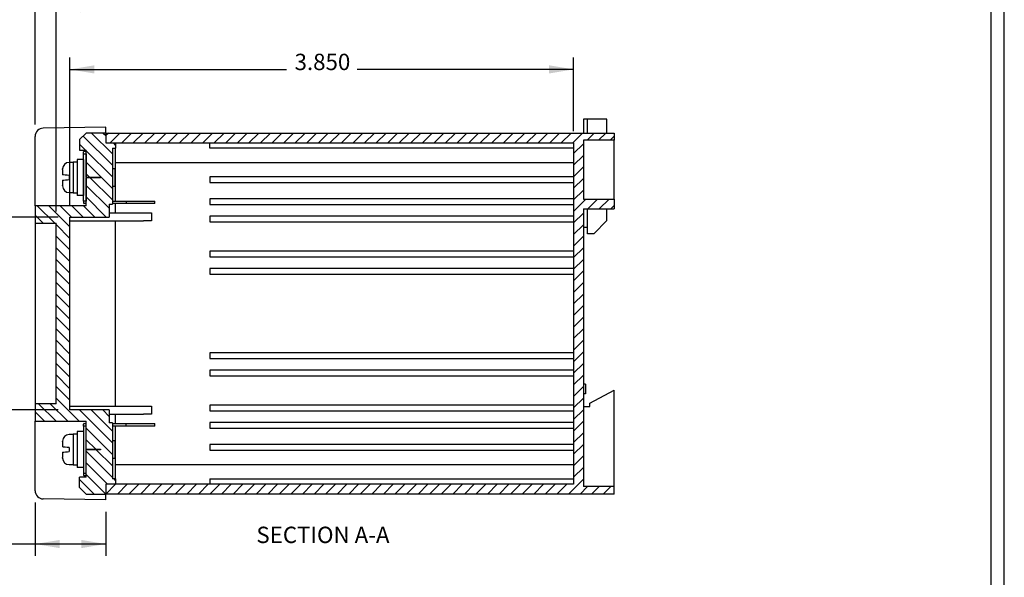
# Model space of a CAD drawing. Extents: x 0.5 to 21.5, y 0.2 to 16.7.
# Drawn here: x 14 to 21.5, y 6.8 to 11.1 of the extents above; entities that cross this region are included whole.
import ezdxf

# ---------------------------------------------------------------- set-up
doc = ezdxf.new("R2010")
doc.units = 0
doc.header["$MEASUREMENT"] = 0
doc.header["$PDSIZE"] = -1
doc.layers.get('0').update_dxf_attribs({"linetype": 'CONTINUOUS'})
doc.layers.get('DEFPOINTS').update_dxf_attribs({"linetype": 'CONTINUOUS'})
doc.styles.add('SLDTEXTSTYLE0', font='GOTHIC.TTF')
doc.styles.add('SLDTEXTSTYLE1', font='txt')
doc.dimstyles.new('SLDDIMSTYLE0', dxfattribs={"dimtxt": 0.166667, "dimasz": 0.1875, "dimexe": 0.09, "dimexo": 0.0625, "dimgap": 0.041667, "dimtad": 0, "dimtih": 1, "dimtoh": 1, "dimdec": 3, "dimzin": 4, "dimtxsty": 'SLDTEXTSTYLE1', "dimsah": 1, "dimcen": 0.09, "dimclrd": 7, "dimclre": 7, "dimclrt": 7, "dimazin": 3, "dimtfac": 1, "dimtdec": 4, "dimtofl": 0, "dimtmove": 0, "dimatfit": 3, "dimtolj": 1, "dimtzin": 12})
doc.dimstyles.new('SLDDIMSTYLE1', dxfattribs={"dimtxt": 0.166667, "dimasz": 0.1875, "dimexe": 0.09, "dimexo": 0.0625, "dimgap": 0.041667, "dimtad": 0, "dimtih": 1, "dimtoh": 1, "dimdec": 3, "dimzin": 12, "dimtxsty": 'SLDTEXTSTYLE1', "dimsah": 1, "dimcen": 0.09, "dimclrd": 7, "dimclre": 7, "dimclrt": 7, "dimazin": 3, "dimtfac": 1, "dimtdec": 4, "dimtofl": 0, "dimtmove": 0, "dimatfit": 3, "dimtolj": 1, "dimtzin": 12})

# ---------------------------------------------------------------- blocks, each defined once
blk = doc.blocks.new('*D21')
at = {"color": 7}
for p, q in [((14.3816, 9.6411), (14.3816, 10.7699)), ((18.2316, 10.2086), (18.2316, 10.7699)), ((14.3816, 10.6799), (16.0365, 10.6799)), ((18.2316, 10.6799), (16.5768, 10.6799))]:
    blk.add_line(p, q, dxfattribs=at)
for points in [[(14.3816, 10.6799), (14.5691, 10.6487), (14.5691, 10.7112)], [(18.2316, 10.6799), (18.0441, 10.7112), (18.0441, 10.6487)]]:
    blk.add_solid(points, dxfattribs=at)
at = {"layer": 'DEFPOINTS', "color": 7}
for p in [(18.2316, 10.1186), (14.3816, 9.5511)]:
    blk.add_point(p, dxfattribs=at)
at = {"color": 7, "insert": (16.099, 10.6356), "char_height": 0.125, "attachment_point": 7, "style": 'SLDTEXTSTYLE0'}
blk.add_mtext('3.850', dxfattribs=at)
blk = doc.blocks.new('*D22')
at = {"color": 7}
for p, q in [((14.2916, 9.5511), (13.4823, 9.5511)), ((13.5723, 9.5511), (13.5723, 8.9127)), ((13.5723, 8.0761), (13.5723, 8.7145)), ((14.2916, 8.0761), (13.4823, 8.0761))]:
    blk.add_line(p, q, dxfattribs=at)
for points in [[(13.5723, 9.5511), (13.541, 9.3636), (13.6035, 9.3636)], [(13.5723, 8.0761), (13.6035, 8.2636), (13.541, 8.2636)]]:
    blk.add_solid(points, dxfattribs=at)
at = {"layer": 'DEFPOINTS', "color": 7}
for p in [(14.3816, 9.5511), (14.3816, 8.0761)]:
    blk.add_point(p, dxfattribs=at)
at = {"color": 7, "insert": (13.3646, 8.7692), "char_height": 0.125, "attachment_point": 7, "style": 'SLDTEXTSTYLE0'}
blk.add_mtext('1.475', dxfattribs=at)
blk = doc.blocks.new('*D23')
at = {"color": 7}
for p, q in [((14.1166, 7.369), (14.1166, 6.9616)), ((14.6566, 7.2981), (14.6566, 6.9616)), ((14.1166, 7.0516), (13.8896, 7.0516)), ((14.6566, 7.0516), (14.1166, 7.0516))]:
    blk.add_line(p, q, dxfattribs=at)
for points in [[(14.1166, 7.0516), (14.3041, 7.0203), (14.3041, 7.0828)], [(14.6566, 7.0516), (14.4691, 7.0828), (14.4691, 7.0203)]]:
    blk.add_solid(points, dxfattribs=at)
at = {"layer": 'DEFPOINTS', "color": 7}
for p in [(14.1166, 7.459), (14.6566, 7.3881)]:
    blk.add_point(p, dxfattribs=at)
at = {"color": 7, "insert": (13.504, 7.0072), "char_height": 0.125, "attachment_point": 7, "style": 'SLDTEXTSTYLE0'}
blk.add_mtext('.540', dxfattribs=at)
blk = doc.blocks.new('*D24')
at = {"color": 7}
for p, q in [((14.1166, 10.2582), (14.1166, 11.238)), ((14.2766, 9.5936), (14.2766, 11.238)), ((14.1166, 11.148), (13.7165, 11.148)), ((14.2766, 11.148), (14.6516, 11.148))]:
    blk.add_line(p, q, dxfattribs=at)
for points in [[(14.1166, 11.148), (13.9291, 11.1793), (13.9291, 11.1168)], [(14.2766, 11.148), (14.4641, 11.1168), (14.4641, 11.1793)]]:
    blk.add_solid(points, dxfattribs=at)
at = {"layer": 'DEFPOINTS', "color": 7}
for p in [(14.1166, 10.1682), (14.2766, 9.5036)]:
    blk.add_point(p, dxfattribs=at)
at = {"color": 7, "char_height": 0.125, "attachment_point": 7, "style": 'SLDTEXTSTYLE0'}
for s, insert in [('.160', (13.1741, 11.4011)), ('LABEL', (13.1204, 11.2028)), ('POCKET', (13.033, 11.0046)), ('DEAPTH', (13.0416, 10.8063))]:
    blk.add_mtext(s, dxfattribs=dict(at, insert=insert))

msp = doc.modelspace()

# ---------------------------------------------------------------- linework, layer by layer
at = {"color": 7, "linetype": 'CONTINUOUS'}
for p, q in [((21.5229, 0.4106), (21.5229, 16.6606)), ((21.4229, 0.5106), (21.4229, 16.5606)), ((14.6566, 10.239), (14.1781, 10.2306)), ((14.6566, 10.1936), (14.6566, 10.239)), ((18.3066, 10.2986), (18.3066, 10.1936)), ((18.3386, 10.2986), (18.3066, 10.2986)), ((18.3386, 10.1936), (18.3386, 10.2986)), ((18.4866, 10.2986), (18.3386, 10.2986)), ((18.4866, 10.1936), (18.4866, 10.2986)), ((14.1166, 9.6376), (14.1166, 10.1682)), ((14.4566, 10.1436), (14.5066, 10.1936)), ((14.4833, 10.1702), (14.7066, 9.9468)), ((14.6566, 10.1936), (14.5066, 10.1936)), ((14.5483, 10.1936), (14.7066, 10.0352)), ((14.6367, 10.1936), (14.6566, 10.1736)), ((14.6766, 10.1936), (14.6566, 10.1736)), ((14.6566, 10.1936), (14.6566, 10.1186)), ((14.6566, 10.1936), (18.5416, 10.1936)), ((14.6566, 10.1936), (14.6566, 10.1186)), ((14.765, 10.1936), (14.69, 10.1186)), ((14.8534, 10.1936), (14.7784, 10.1186)), ((14.9418, 10.1936), (14.8668, 10.1186)), ((15.0302, 10.1936), (14.9552, 10.1186)), ((15.1186, 10.1936), (15.0436, 10.1186)), ((15.2069, 10.1936), (15.1319, 10.1186)), ((15.2953, 10.1936), (15.2203, 10.1186)), ((15.3837, 10.1936), (15.3087, 10.1186)), ((15.4721, 10.1936), (15.3971, 10.1186)), ((15.5605, 10.1936), (15.4855, 10.1186)), ((15.6489, 10.1936), (15.5739, 10.1186)), ((15.7373, 10.1936), (15.6623, 10.1186)), ((15.8257, 10.1936), (15.7507, 10.1186)), ((15.914, 10.1936), (15.839, 10.1186)), ((16.0024, 10.1936), (15.9274, 10.1186)), ((16.0908, 10.1936), (16.0158, 10.1186)), ((16.1792, 10.1936), (16.1042, 10.1186)), ((16.2676, 10.1936), (16.1926, 10.1186)), ((16.356, 10.1936), (16.281, 10.1186)), ((16.4444, 10.1936), (16.3694, 10.1186)), ((16.5328, 10.1936), (16.4578, 10.1186)), ((16.6212, 10.1936), (16.5462, 10.1186)), ((16.7095, 10.1936), (16.6345, 10.1186)), ((16.7979, 10.1936), (16.7229, 10.1186)), ((16.8863, 10.1936), (16.8113, 10.1186)), ((16.9747, 10.1936), (16.8997, 10.1186)), ((17.0631, 10.1936), (16.9881, 10.1186)), ((17.1515, 10.1936), (17.0765, 10.1186)), ((17.2399, 10.1936), (17.1649, 10.1186)), ((17.3283, 10.1936), (17.2533, 10.1186)), ((17.4166, 10.1936), (17.3416, 10.1186)), ((17.505, 10.1936), (17.43, 10.1186)), ((17.5934, 10.1936), (17.5184, 10.1186)), ((17.6818, 10.1936), (17.6068, 10.1186)), ((17.7702, 10.1936), (17.6952, 10.1186)), ((17.8586, 10.1936), (17.7836, 10.1186)), ((17.947, 10.1936), (17.872, 10.1186)), ((18.0354, 10.1936), (17.9604, 10.1186)), ((18.1238, 10.1936), (18.0488, 10.1186)), ((18.2121, 10.1936), (18.1371, 10.1186)), ((18.3005, 10.1936), (18.2255, 10.1186)), ((18.3889, 10.1936), (18.3339, 10.1386)), ((18.4773, 10.1936), (18.4223, 10.1386)), ((18.5416, 10.1695), (18.5107, 10.1386)), ((18.5416, 10.1936), (18.5416, 10.1386)), ((14.4566, 10.1436), (14.4566, 10.0636)), ((14.4566, 10.1084), (14.5015, 10.0636)), ((14.6566, 10.1186), (18.2316, 10.1186)), ((14.6566, 10.1186), (14.7316, 10.1186)), ((14.7117, 10.1186), (14.7316, 10.0986)), ((14.7316, 10.1186), (14.7316, 10.0786)), ((15.4516, 10.0786), (15.4516, 10.1186)), ((18.2316, 10.1186), (18.2316, 7.5086)), ((18.3066, 10.1113), (18.2316, 10.0363)), ((18.5416, 10.1386), (18.3066, 10.1386)), ((18.3066, 10.1386), (18.3066, 9.6886)), ((18.5416, 9.6886), (18.5416, 10.1386)), ((14.4566, 10.0636), (14.5066, 10.0636)), ((14.4866, 10.0336), (14.4866, 10.0486)), ((14.4866, 9.6736), (14.4866, 10.0336)), ((14.4866, 10.0336), (14.5066, 10.0336)), ((14.4916, 10.0536), (14.5066, 10.0536)), ((14.5066, 9.8554), (14.5066, 10.0636)), ((14.5066, 10.0584), (14.7066, 9.8584)), ((14.5066, 10.0336), (14.5066, 9.6736)), ((14.7066, 10.0786), (14.7316, 10.0786)), ((14.7066, 10.0786), (14.7066, 9.6486)), ((14.7316, 9.9124), (14.7316, 10.0786)), ((18.2316, 10.0786), (15.4516, 10.0786)), ((18.3066, 10.0229), (18.2316, 9.9479)), ((14.4066, 9.9686), (14.3766, 9.9686)), ((14.4366, 9.9711), (14.4066, 9.9711)), ((14.4066, 9.9711), (14.4066, 9.7361)), ((14.4866, 9.9911), (14.4366, 9.9911)), ((14.4366, 9.9911), (14.4366, 9.7161)), ((14.4866, 9.9911), (14.4866, 9.7161)), ((14.5066, 9.9701), (14.7066, 9.7701)), ((18.2316, 9.9666), (14.7316, 9.9666)), ((18.3066, 9.9345), (18.2316, 9.8595)), ((14.3266, 9.9154), (14.3266, 9.9186)), ((14.3266, 9.9186), (14.3266, 9.9186)), ((14.3266, 9.9154), (14.3266, 9.8736)), ((14.3766, 9.8692), (14.3766, 9.8379)), ((14.5066, 9.8817), (14.5329, 9.8554)), ((14.7266, 9.9206), (14.7066, 9.9206)), ((14.7266, 9.9206), (14.7266, 9.7866)), ((14.7266, 9.9124), (14.7316, 9.9124)), ((14.7316, 9.6736), (14.7316, 9.9124)), ((18.2316, 9.8586), (15.4516, 9.8586)), ((15.4516, 9.8586), (15.4516, 9.8151)), ((14.3266, 9.8336), (14.3266, 9.7917)), ((14.3266, 9.7886), (14.3266, 9.7917)), ((14.3266, 9.7886), (14.3266, 9.7886)), ((14.5066, 9.8554), (14.6166, 9.8554)), ((14.5066, 9.6376), (14.5066, 9.8517)), ((14.6166, 9.8517), (14.5066, 9.8517)), ((14.5066, 9.7933), (14.6816, 9.6183)), ((14.5221, 9.8536), (14.6062, 9.8536)), ((14.5366, 9.8517), (14.7066, 9.6817)), ((14.6166, 9.8554), (14.6166, 9.8517)), ((14.7066, 9.7866), (14.7266, 9.7866)), ((15.4516, 9.8151), (18.2316, 9.8151)), ((18.3066, 9.8461), (18.2316, 9.7711)), ((14.3766, 9.7386), (14.4066, 9.7386)), ((14.4066, 9.7361), (14.4366, 9.7361)), ((14.4866, 9.7161), (14.4366, 9.7161)), ((18.3066, 9.7577), (18.2316, 9.6827)), ((14.1166, 9.6376), (14.1166, 9.5036)), ((14.5066, 9.6376), (14.1166, 9.6376)), ((14.132, 9.6376), (14.266, 9.5036)), ((14.2204, 9.6376), (14.3816, 9.4763)), ((14.3088, 9.6376), (14.3953, 9.5511)), ((14.3972, 9.6376), (14.4837, 9.5511)), ((14.4856, 9.6376), (14.5721, 9.5511)), ((14.5066, 9.6736), (14.4866, 9.6736)), ((14.4866, 9.6736), (14.4866, 9.6586)), ((14.5066, 9.6536), (14.4916, 9.6536)), ((14.5066, 9.7049), (14.6605, 9.5511)), ((14.6816, 9.6486), (14.7066, 9.6486)), ((14.6816, 9.6486), (14.6816, 9.5511)), ((14.7066, 9.6736), (14.8116, 9.6736)), ((14.8116, 9.6536), (14.7066, 9.6536)), ((14.7316, 9.5836), (14.7316, 9.6536)), ((14.8116, 9.6736), (14.8116, 9.6536)), ((14.8116, 9.6736), (14.9716, 9.6736)), ((14.9716, 9.6536), (14.8116, 9.6536)), ((14.9716, 9.6736), (15.0316, 9.6736)), ((15.0316, 9.6536), (14.9716, 9.6536)), ((15.0316, 9.6536), (15.0316, 9.6736)), ((18.2316, 9.6901), (15.4516, 9.6901)), ((15.4516, 9.6901), (15.4516, 9.6466)), ((15.4516, 9.6466), (18.2316, 9.6466)), ((18.3259, 9.6886), (18.2316, 9.5944)), ((18.3066, 9.6886), (18.5416, 9.6886)), ((18.4142, 9.6886), (18.3392, 9.6136)), ((18.5026, 9.6886), (18.4276, 9.6136)), ((18.5416, 9.6392), (18.516, 9.6136)), ((18.5416, 9.6886), (18.5416, 9.6136)), ((14.1166, 9.5646), (14.1776, 9.5036)), ((14.6816, 9.5836), (14.9441, 9.5836)), ((14.9441, 9.5836), (15.0066, 9.5836)), ((15.0066, 9.5836), (15.0066, 9.5211)), ((18.2316, 9.5586), (15.4516, 9.5586)), ((15.4516, 9.5586), (15.4516, 9.5151)), ((18.3066, 9.581), (18.2316, 9.506)), ((18.3066, 9.6136), (18.5416, 9.6136)), ((18.3066, 9.6136), (18.3066, 7.4916)), ((18.3386, 9.4736), (18.3386, 9.6136)), ((18.4866, 9.5236), (18.4866, 9.6136)), ((14.1166, 9.5036), (14.2766, 9.5036)), ((14.1166, 9.5036), (14.1166, 8.1236)), ((14.2766, 8.1236), (14.2766, 9.5036)), ((14.2766, 9.493), (14.3816, 9.388)), ((14.3816, 9.5511), (14.6816, 9.5511)), ((14.3816, 8.0761), (14.3816, 9.5511)), ((14.3816, 9.5211), (14.9441, 9.5211)), ((14.7316, 8.1061), (14.7316, 9.5211)), ((15.0066, 9.5211), (14.9441, 9.5211)), ((15.4516, 9.5151), (18.2316, 9.5151)), ((18.3066, 9.4926), (18.2316, 9.4176)), ((18.3866, 9.4236), (18.4866, 9.5236)), ((18.3066, 9.4736), (18.3386, 9.4736)), ((18.3386, 9.4236), (18.3386, 9.4736)), ((18.3866, 9.4236), (18.3386, 9.4236)), ((14.2766, 9.4046), (14.3816, 9.2996)), ((18.3066, 9.4042), (18.2316, 9.3292)), ((14.2766, 9.3162), (14.3816, 9.2112)), ((18.2316, 9.2901), (15.4516, 9.2901)), ((15.4516, 9.2901), (15.4516, 9.2466)), ((18.3066, 9.3158), (18.2316, 9.2408)), ((14.2766, 9.2278), (14.3816, 9.1228)), ((15.4516, 9.2466), (18.2316, 9.2466)), ((18.3066, 9.2274), (18.2316, 9.1524)), ((14.2766, 9.1394), (14.3816, 9.0344)), ((18.2316, 9.1586), (15.4516, 9.1586)), ((15.4516, 9.1586), (15.4516, 9.1151)), ((15.4516, 9.1151), (18.2316, 9.1151)), ((18.3066, 9.139), (18.2316, 9.064)), ((14.2766, 9.051), (14.3816, 8.946)), ((18.3066, 9.0506), (18.2316, 8.9756)), ((14.2766, 8.9626), (14.3816, 8.8576)), ((18.3066, 8.9623), (18.2316, 8.8873)), ((14.2766, 8.8742), (14.3816, 8.7692)), ((18.3066, 8.8739), (18.2316, 8.7989)), ((14.2766, 8.7858), (14.3816, 8.6808)), ((18.3066, 8.7855), (18.2316, 8.7105)), ((14.2766, 8.6975), (14.3816, 8.5925)), ((18.3066, 8.6971), (18.2316, 8.6221)), ((14.2766, 8.6091), (14.3816, 8.5041)), ((18.3066, 8.6087), (18.2316, 8.5337)), ((14.2766, 8.5207), (14.3816, 8.4157)), ((18.2316, 8.5121), (15.4516, 8.5121)), ((15.4516, 8.5121), (15.4516, 8.4686)), ((18.3066, 8.5203), (18.2316, 8.4453)), ((14.2766, 8.4323), (14.3816, 8.3273)), ((15.4516, 8.4686), (18.2316, 8.4686)), ((18.3066, 8.4319), (18.2316, 8.3569)), ((15.4516, 8.3806), (15.4516, 8.3371)), ((18.2316, 8.3806), (15.4516, 8.3806)), ((14.2766, 8.3439), (14.3816, 8.2389)), ((15.4516, 8.3371), (18.2316, 8.3371)), ((18.3066, 8.3435), (18.2316, 8.2685)), ((14.2766, 8.2555), (14.3816, 8.1505)), ((18.3066, 8.2551), (18.2316, 8.1801)), ((18.3216, 8.2736), (18.3066, 8.2736)), ((18.3216, 8.2736), (18.3216, 8.1986)), ((18.3566, 8.1286), (18.5416, 8.2286)), ((18.5416, 7.4916), (18.5416, 8.2286)), ((14.2766, 8.1671), (14.4542, 7.9896)), ((18.3066, 8.1668), (18.2316, 8.0918)), ((18.3216, 8.1986), (18.3066, 8.1986)), ((18.3566, 8.1036), (18.3566, 8.1286)), ((14.1166, 8.1236), (14.1166, 7.9896)), ((14.2766, 8.1236), (14.1166, 8.1236)), ((14.1166, 8.062), (14.189, 7.9896)), ((14.1434, 8.1236), (14.2774, 7.9896)), ((14.2318, 8.1236), (14.3658, 7.9896)), ((14.3816, 8.1061), (14.9441, 8.1061)), ((14.6816, 8.0761), (14.3816, 8.0761)), ((14.4561, 8.0761), (14.7066, 7.8255)), ((14.5445, 8.0761), (14.7066, 7.9139)), ((14.6329, 8.0761), (14.6816, 8.0273)), ((14.6816, 8.0761), (14.6816, 7.9786)), ((14.9441, 8.1061), (15.0066, 8.1061)), ((15.0066, 8.1061), (15.0066, 8.0436)), ((18.2316, 8.1121), (15.4516, 8.1121)), ((15.4516, 8.1121), (15.4516, 8.0686)), ((15.4516, 8.0686), (18.2316, 8.0686)), ((18.3066, 8.0784), (18.2316, 8.0034)), ((18.3066, 8.1036), (18.3566, 8.1036)), ((14.1166, 7.9896), (14.5066, 7.9896)), ((14.1166, 7.459), (14.1166, 7.9896)), ((14.5066, 7.7754), (14.5066, 7.9896)), ((14.6816, 8.0436), (14.9441, 8.0436)), ((14.7066, 7.9786), (14.6816, 7.9786)), ((14.7066, 7.9786), (14.7066, 7.5486)), ((14.7316, 7.9736), (14.7316, 8.0436)), ((15.0066, 8.0436), (14.9441, 8.0436)), ((18.2316, 7.9806), (15.4516, 7.9806)), ((15.4516, 7.9806), (15.4516, 7.9371)), ((18.3066, 7.99), (18.2316, 7.915)), ((14.4366, 7.9111), (14.4366, 7.6361)), ((14.4866, 7.9111), (14.4366, 7.9111)), ((14.4866, 7.9536), (14.4866, 7.9686)), ((14.5066, 7.9536), (14.4866, 7.9536)), ((14.4866, 7.9536), (14.4866, 7.5936)), ((14.4866, 7.9111), (14.4866, 7.6361)), ((14.4916, 7.9736), (14.5066, 7.9736)), ((14.5066, 7.5936), (14.5066, 7.9536)), ((14.5066, 7.9371), (14.7066, 7.7371)), ((14.7066, 7.9736), (14.8116, 7.9736)), ((14.8116, 7.9536), (14.7066, 7.9536)), ((14.7316, 7.7147), (14.7316, 7.9536)), ((14.8116, 7.9536), (14.8116, 7.9736)), ((14.8116, 7.9736), (14.9716, 7.9736)), ((14.9716, 7.9536), (14.8116, 7.9536)), ((14.9716, 7.9736), (15.0316, 7.9736)), ((15.0316, 7.9536), (14.9716, 7.9536)), ((15.0316, 7.9536), (15.0316, 7.9736)), ((15.4516, 7.9371), (18.2316, 7.9371)), ((18.3066, 7.9016), (18.2316, 7.8266)), ((14.3266, 7.8354), (14.3266, 7.8386)), ((14.3266, 7.8386), (14.3266, 7.8386)), ((14.3266, 7.8354), (14.3266, 7.7936)), ((14.4066, 7.8886), (14.3766, 7.8886)), ((14.4366, 7.8911), (14.4066, 7.8911)), ((14.4066, 7.8911), (14.4066, 7.6561)), ((14.5066, 7.8487), (14.58, 7.7754)), ((14.7266, 7.8406), (14.7066, 7.8406)), ((14.7266, 7.8406), (14.7266, 7.7066)), ((14.3266, 7.7536), (14.3266, 7.7117)), ((14.3766, 7.7892), (14.3766, 7.7579)), ((14.5066, 7.7754), (14.6166, 7.7754)), ((14.5066, 7.5636), (14.5066, 7.7717)), ((14.6166, 7.7717), (14.5066, 7.7717)), ((14.5066, 7.7603), (14.7066, 7.5603)), ((14.5221, 7.7736), (14.6062, 7.7736)), ((14.5837, 7.7717), (14.7066, 7.6487)), ((14.6166, 7.7754), (14.6166, 7.7717)), ((18.2316, 7.8121), (15.4516, 7.8121)), ((15.4516, 7.8121), (15.4516, 7.7686)), ((15.4516, 7.7686), (18.2316, 7.7686)), ((18.3066, 7.8132), (18.2316, 7.7382)), ((14.3266, 7.7086), (14.3266, 7.7117)), ((14.3266, 7.7086), (14.3266, 7.7086)), ((14.7066, 7.7066), (14.7266, 7.7066)), ((14.7266, 7.7147), (14.7316, 7.7147)), ((14.7316, 7.5486), (14.7316, 7.7147)), ((18.3066, 7.7248), (18.2316, 7.6498)), ((14.3766, 7.6586), (14.4066, 7.6586)), ((14.4066, 7.6561), (14.4366, 7.6561)), ((14.4866, 7.6361), (14.4366, 7.6361)), ((14.5066, 7.672), (14.67, 7.5086)), ((14.7316, 7.6606), (18.2316, 7.6606)), ((18.3066, 7.6364), (18.2316, 7.5614)), ((14.4566, 7.4836), (14.4566, 7.5636)), ((14.5066, 7.5636), (14.4566, 7.5636)), ((14.4566, 7.5452), (14.5683, 7.4336)), ((14.4866, 7.5936), (14.5066, 7.5936)), ((14.4866, 7.5936), (14.4866, 7.5786)), ((14.5066, 7.5736), (14.4916, 7.5736)), ((14.5066, 7.5836), (14.6566, 7.4336)), ((14.7316, 7.5486), (14.7066, 7.5486)), ((14.7184, 7.5486), (14.7316, 7.5353)), ((14.7316, 7.5486), (14.7316, 7.5086)), ((15.4516, 7.5486), (15.4516, 7.5086)), ((15.4516, 7.5486), (18.2316, 7.5486)), ((18.3066, 7.548), (18.1922, 7.4336)), ((14.5066, 7.4336), (14.4566, 7.4836)), ((14.7316, 7.5086), (14.6566, 7.4336)), ((14.6566, 7.5086), (14.6566, 7.4336)), ((18.2316, 7.5086), (14.6566, 7.5086)), ((14.7316, 7.5086), (14.6566, 7.5086)), ((14.6566, 7.5086), (14.6566, 7.4336)), ((14.82, 7.5086), (14.745, 7.4336)), ((14.9084, 7.5086), (14.8334, 7.4336)), ((14.9968, 7.5086), (14.9218, 7.4336)), ((15.0852, 7.5086), (15.0102, 7.4336)), ((15.1736, 7.5086), (15.0986, 7.4336)), ((15.262, 7.5086), (15.187, 7.4336)), ((15.3504, 7.5086), (15.2754, 7.4336)), ((15.4388, 7.5086), (15.3638, 7.4336)), ((15.5271, 7.5086), (15.4521, 7.4336)), ((15.6155, 7.5086), (15.5405, 7.4336)), ((15.7039, 7.5086), (15.6289, 7.4336)), ((15.7923, 7.5086), (15.7173, 7.4336)), ((15.8807, 7.5086), (15.8057, 7.4336)), ((15.9691, 7.5086), (15.8941, 7.4336)), ((16.0575, 7.5086), (15.9825, 7.4336)), ((16.1459, 7.5086), (16.0709, 7.4336)), ((16.2342, 7.5086), (16.1592, 7.4336)), ((16.3226, 7.5086), (16.2476, 7.4336)), ((16.411, 7.5086), (16.336, 7.4336)), ((16.4994, 7.5086), (16.4244, 7.4336)), ((16.5878, 7.5086), (16.5128, 7.4336)), ((16.6762, 7.5086), (16.6012, 7.4336)), ((16.7646, 7.5086), (16.6896, 7.4336)), ((16.853, 7.5086), (16.778, 7.4336)), ((16.9414, 7.5086), (16.8664, 7.4336)), ((17.0297, 7.5086), (16.9547, 7.4336)), ((17.1181, 7.5086), (17.0431, 7.4336)), ((17.2065, 7.5086), (17.1315, 7.4336)), ((17.2949, 7.5086), (17.2199, 7.4336)), ((17.3833, 7.5086), (17.3083, 7.4336)), ((17.4717, 7.5086), (17.3967, 7.4336)), ((17.5601, 7.5086), (17.4851, 7.4336)), ((17.6485, 7.5086), (17.5735, 7.4336)), ((17.7369, 7.5086), (17.6619, 7.4336)), ((17.8252, 7.5086), (17.7502, 7.4336)), ((17.9136, 7.5086), (17.8386, 7.4336)), ((18.002, 7.5086), (17.927, 7.4336)), ((18.0904, 7.5086), (18.0154, 7.4336)), ((18.1788, 7.5086), (18.1038, 7.4336)), ((18.3386, 7.4916), (18.2806, 7.4336)), ((18.5416, 7.4916), (18.3066, 7.4916)), ((18.427, 7.4916), (18.369, 7.4336)), ((18.5153, 7.4916), (18.4573, 7.4336)), ((18.5416, 7.4336), (18.5416, 7.4916)), ((14.6566, 7.3881), (14.1781, 7.3965)), ((14.5066, 7.4336), (14.6566, 7.4336)), ((18.5416, 7.4336), (14.6566, 7.4336)), ((14.6566, 7.3881), (14.6566, 7.4336))]:
    msp.add_line(p, q, dxfattribs=at)
at = {"color": 7, "linetype": 'CONTINUOUS', "flags": 128}
for points in [[(14.1781, 10.2306), (14.166, 10.2293), (14.1545, 10.2256), (14.1439, 10.2197), (14.1346, 10.212), (14.127, 10.2025), (14.1213, 10.1918), (14.1178, 10.1802), (14.1166, 10.1682)], [(14.3766, 9.8692), (14.3602, 9.8706), (14.3456, 9.8719), (14.3345, 9.8729), (14.328, 9.8735), (14.3266, 9.8736)], [(14.3266, 9.8336), (14.3284, 9.8337), (14.336, 9.8344), (14.3483, 9.8355), (14.3637, 9.8368), (14.3766, 9.8379)], [(14.3766, 7.7892), (14.3602, 7.7906), (14.3456, 7.7919), (14.3345, 7.7929), (14.328, 7.7935), (14.3266, 7.7936)], [(14.3266, 7.7536), (14.3284, 7.7537), (14.336, 7.7544), (14.3483, 7.7555), (14.3637, 7.7568), (14.3766, 7.7579)], [(14.1166, 7.459), (14.1178, 7.4469), (14.1213, 7.4353), (14.127, 7.4246), (14.1346, 7.4152), (14.1439, 7.4074), (14.1545, 7.4016), (14.166, 7.3979), (14.1781, 7.3965)]]:
    msp.add_lwpolyline(points, dxfattribs=at)
at = {"color": 7, "linetype": 'CONTINUOUS'}
for centre, radius, start, end in [((14.4916, 10.0486), 0.005, 90, 180), ((14.3766, 9.9186), 0.05, 90, 180), ((14.3766, 9.7886), 0.05, 180, 270), ((14.4916, 9.6586), 0.005, 180, 270), ((14.4916, 7.9686), 0.005, 90, 180), ((14.3766, 7.8386), 0.05, 90, 180), ((14.3766, 7.7086), 0.05, 180, 270), ((14.4916, 7.5786), 0.005, 180, 270)]:
    msp.add_arc(centre, radius, start, end, dxfattribs=at)

# ---------------------------------------------------------------- texts
at = {"color": 7, "insert": (16.3161, 7.1839), "char_height": 0.125, "attachment_point": 2, "style": 'SLDTEXTSTYLE0'}
msp.add_mtext('SECTION A-A', dxfattribs=at)

# ---------------------------------------------------------------- dimensions: what is measured, and where the dimension line sits
at = {"color": 7}
dim = msp.add_linear_dim(base=(14.1166, 11.148), p1=(14.2766, 9.5036), p2=(14.1166, 10.1682), text='<>\\PLABEL\\PPOCKET\\PDEAPTH', dimstyle='SLDDIMSTYLE0', dxfattribs=at)
dim.commit()
dim.dimension.update_dxf_attribs({"geometry": '*D24', "text_midpoint": (13.3357, 11.148), "dimtype": 160})
for base, p1, p2, picture, middle in [((14.3816, 10.6799), (18.2316, 10.1186), (14.3816, 9.5511), '*D21', (16.3066, 10.6799)), ((14.6566, 7.0516), (14.1166, 7.459), (14.6566, 7.3881), '*D23', (13.6655, 7.0516))]:
    dim = msp.add_linear_dim(base=base, p1=p1, p2=p2, dimstyle='SLDDIMSTYLE0', dxfattribs=at)
    dim.commit()
    dim.dimension.update_dxf_attribs({"geometry": picture, "text_midpoint": middle, "dimtype": 160})
dim = msp.add_linear_dim(base=(13.5723, 8.0761), p1=(14.3816, 9.5511), p2=(14.3816, 8.0761), angle=90, dimstyle='SLDDIMSTYLE1', dxfattribs=at)
dim.commit()
dim.dimension.update_dxf_attribs({"geometry": '*D22', "text_midpoint": (13.5723, 8.8136), "dimtype": 160})

doc.saveas('drawing.dxf')
